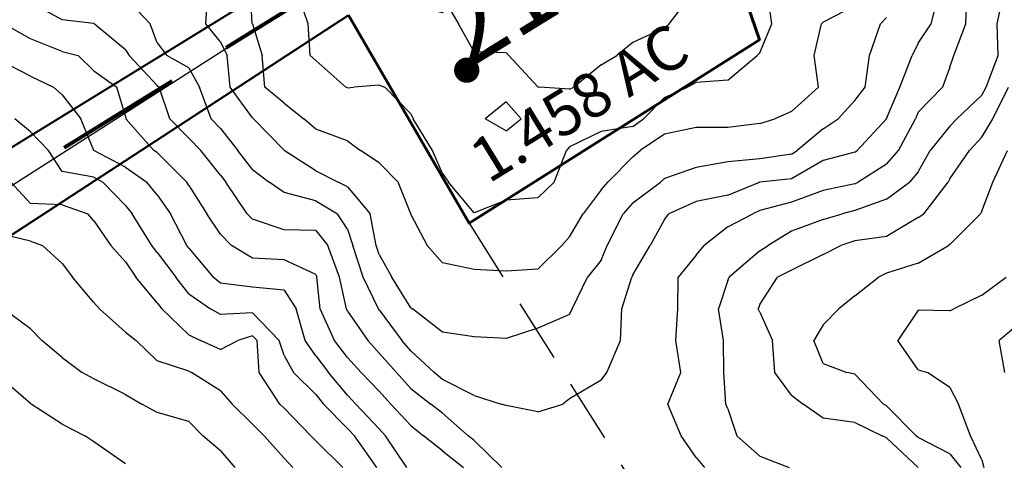
# Model space of a CAD drawing. Extents: x 1662188 to 1684590, y 217358 to 231429.
# Drawn here: x 1673542 to 1674318, y 224955 to 225303 of the extents above; entities that cross this region are included whole.
import ezdxf

# ---------------------------------------------------------------- set-up
doc = ezdxf.new("R2010")
doc.units = 0
doc.header["$LTSCALE"] = 200
doc.header["$MEASUREMENT"] = 0
doc.linetypes.add('DASHED', pattern=[0.75, 0.5, -0.25])
for name, color, linetype in [('1083.000000', 21, 'CONTINUOUS'), ('1085.000000', 15, 'CONTINUOUS'), ('1087.000000', 11, 'CONTINUOUS'), ('1089.000000', 244, 'CONTINUOUS'), ('1091.000000', 240, 'CONTINUOUS'), ('1093.000000', 234, 'CONTINUOUS'), ('1095.000000', 230, 'CONTINUOUS'), ('1097.000000', 224, 'CONTINUOUS'), ('1099.000000', 220, 'CONTINUOUS'), ('1101.000000', 214, 'CONTINUOUS'), ('1103.000000', 210, 'CONTINUOUS'), ('1105.000000', 204, 'CONTINUOUS'), ('1107.000000', 200, 'CONTINUOUS'), ('TRACT', 242, 'DASHED')]:
    doc.layers.add(name, color=color, linetype=linetype)
doc.layers.add('CENTROID', color=7, linetype='CONTINUOUS', plot=False)
doc.layers.add('rdcl', color=2, linetype='CONTINUOUS', plot=False)
for name, color, linetype, lineweight in [('MILITLINE', 7, 'DASHED', 80), ('PROPLINE', 71, 'CONTINUOUS', 60), ('STRTROW', 1, 'CONTINUOUS', 40), ('T_ACRE', 50, 'CONTINUOUS', 40), ('T_EPARCEL', 7, 'CONTINUOUS', 40)]:
    doc.layers.add(name, color=color, linetype=linetype, lineweight=lineweight)
doc.styles.add('S10', font='romans.shx', dxfattribs={"height": 60})
doc.styles.add('S6', font='romans.shx', dxfattribs={"height": 35})

# ---------------------------------------------------------------- blocks, each defined once
blk = doc.blocks.new('PT')
at = {"layer": 'CENTROID', "const_width": 10}
blk.add_lwpolyline([(-5, 0, 1), (5, 0, 1)], format="xyb", close=True, dxfattribs=at)
at = {"layer": 'CENTROID', "style": 'S6', "flags": 1}
blk.add_attdef('ID_NO', (0, 0), '', height=35, dxfattribs=at)

msp = doc.modelspace()

# ---------------------------------------------------------------- linework, layer by layer
at = {"layer": '1083.000000'}
for p, q in [((1673550, 225000.55, 1083), (1673525, 225021.87, 1083)), ((1673550, 225000.55, 1083), (1673550.52, 225000, 1083)), ((1673575, 224984.12, 1083), (1673550.52, 225000, 1083)), ((1673575, 224984.12, 1083), (1673592.98, 224975, 1083)), ((1673600, 224970.15, 1083), (1673592.98, 224975, 1083)), ((1673625, 224952.8, 1083), (1673600, 224970.15, 1083))]:
    msp.add_line(p, q, dxfattribs=at)
at = {"layer": '1085.000000'}
for p, q in [((1673550, 225059.31, 1085), (1673528.82, 225075, 1085)), ((1673550, 225059.31, 1085), (1673558.98, 225050, 1085)), ((1673575, 225036.62, 1085), (1673558.98, 225050, 1085)), ((1673575, 225036.62, 1085), (1673590.89, 225025, 1085)), ((1673600, 225019.97, 1085), (1673590.89, 225025, 1085)), ((1673625, 225007.56, 1085), (1673600, 225019.97, 1085)), ((1673625, 225007.56, 1085), (1673637.84, 225000, 1085)), ((1673650, 224993.36, 1085), (1673637.84, 225000, 1085)), ((1673675, 224986.21, 1085), (1673650, 224993.36, 1085)), ((1673675, 224986.21, 1085), (1673686.05, 224975, 1085)), ((1673700, 224963.06, 1085), (1673686.05, 224975, 1085)), ((1673700, 224963.06, 1085), (1673711.09, 224950, 1085))]:
    msp.add_line(p, q, dxfattribs=at)
at = {"layer": '1087.000000'}
for p, q in [((1673550, 225128.39, 1087), (1673525, 225134.43, 1087)), ((1673550, 225128.39, 1087), (1673559.52, 225125, 1087)), ((1673575, 225110.93, 1087), (1673559.52, 225125, 1087)), ((1673575, 225110.93, 1087), (1673583.15, 225100, 1087)), ((1673600, 225080.09, 1087), (1673583.15, 225100, 1087)), ((1673600, 225080.09, 1087), (1673604.48, 225075, 1087)), ((1673625, 225056.58, 1087), (1673604.48, 225075, 1087)), ((1673625, 225056.58, 1087), (1673633.4, 225050, 1087)), ((1674325, 225059.48, 1087), (1674313.88, 225050, 1087)), ((1673650, 225034.15, 1087), (1673633.4, 225050, 1087)), ((1674318.36, 225025, 1087), (1674313.88, 225050, 1087)), ((1673675, 225025.88, 1087), (1673650, 225034.15, 1087)), ((1673675, 225025.88, 1087), (1673677.15, 225025, 1087)), ((1673700, 225010.51, 1087), (1673677.15, 225025, 1087)), ((1673700, 225010.51, 1087), (1673709.08, 225000, 1087)), ((1673725, 224984.19, 1087), (1673709.08, 225000, 1087)), ((1673725, 224984.19, 1087), (1673734.29, 224975, 1087)), ((1673750, 224957.36, 1087), (1673734.29, 224975, 1087)), ((1673750, 224957.36, 1087), (1673756.94, 224950, 1087))]:
    msp.add_line(p, q, dxfattribs=at)
at = {"layer": '1089.000000'}
for p, q in [((1673550, 225158.13, 1089), (1673534.67, 225175, 1089)), ((1673575, 225157.22, 1089), (1673550, 225158.13, 1089)), ((1673575, 225157.22, 1089), (1673595.27, 225150, 1089)), ((1673600, 225144.41, 1089), (1673595.27, 225150, 1089)), ((1673600, 225144.41, 1089), (1673613.35, 225125, 1089)), ((1673625, 225112.25, 1089), (1673613.35, 225125, 1089)), ((1673625, 225112.25, 1089), (1673633.15, 225100, 1089)), ((1673650, 225079.88, 1089), (1673633.15, 225100, 1089)), ((1674300, 225085.93, 1089), (1674319.32, 225100, 1089)), ((1674300, 225085.93, 1089), (1674278.1, 225075, 1089)), ((1673650, 225079.88, 1089), (1673653.69, 225075, 1089)), ((1673675, 225054.61, 1089), (1673653.69, 225075, 1089)), ((1674250, 225074.13, 1089), (1674234.03, 225050, 1089)), ((1674275, 225073.44, 1089), (1674250, 225074.13, 1089)), ((1674275, 225073.44, 1089), (1674278.1, 225075, 1089)), ((1673675, 225054.61, 1089), (1673684.17, 225050, 1089)), ((1673725, 225053.87, 1089), (1673713.64, 225050, 1089)), ((1673725, 225053.87, 1089), (1673728.76, 225050, 1089)), ((1673700, 225043.04, 1089), (1673684.17, 225050, 1089)), ((1673700, 225043.04, 1089), (1673713.64, 225050, 1089)), ((1673730.31, 225025, 1089), (1673728.76, 225050, 1089)), ((1674250, 225027.03, 1089), (1674234.03, 225050, 1089)), ((1673746.62, 225000, 1089), (1673730.31, 225025, 1089)), ((1674250, 225027.03, 1089), (1674257.3, 225025, 1089)), ((1674275, 225012.93, 1089), (1674257.3, 225025, 1089)), ((1674275, 225012.93, 1089), (1674281.79, 225000, 1089)), ((1673750, 224996.65, 1089), (1673746.62, 225000, 1089)), ((1674291.06, 224975, 1089), (1674281.79, 225000, 1089)), ((1673750, 224996.65, 1089), (1673771.23, 224975, 1089)), ((1673775, 224971.03, 1089), (1673771.23, 224975, 1089)), ((1674300, 224955.87, 1089), (1674291.06, 224975, 1089)), ((1673775, 224971.03, 1089), (1673796.24, 224950, 1089)), ((1674300, 224955.87, 1089), (1674301.82, 224950, 1089))]:
    msp.add_line(p, q, dxfattribs=at)
at = {"layer": '1091.000000'}
for p, q in [((1673550, 225214.69, 1091), (1673537.79, 225225, 1091)), ((1673550, 225214.69, 1091), (1673564.27, 225200, 1091)), ((1673575, 225183.32, 1091), (1673564.27, 225200, 1091)), ((1674308.87, 225175, 1091), (1674320.33, 225200, 1091)), ((1673600, 225178.92, 1091), (1673575, 225183.32, 1091)), ((1673600, 225178.92, 1091), (1673607.17, 225175, 1091)), ((1673625, 225156.68, 1091), (1673607.17, 225175, 1091)), ((1674300, 225152.12, 1091), (1674308.87, 225175, 1091)), ((1673625, 225156.68, 1091), (1673630.37, 225150, 1091)), ((1673645.88, 225125, 1091), (1673630.37, 225150, 1091)), ((1674275, 225125.76, 1091), (1674298.95, 225150, 1091)), ((1674300, 225152.12, 1091), (1674298.95, 225150, 1091)), ((1673650, 225119.45, 1091), (1673645.88, 225125, 1091)), ((1674250, 225111.06, 1091), (1674273.73, 225125, 1091)), ((1674275, 225125.76, 1091), (1674273.73, 225125, 1091)), ((1673650, 225119.45, 1091), (1673664.62, 225100, 1091)), ((1674250, 225111.06, 1091), (1674225, 225103.24, 1091)), ((1673675, 225086.85, 1091), (1673664.62, 225100, 1091)), ((1674200, 225085.34, 1091), (1674218.65, 225100, 1091)), ((1674225, 225103.24, 1091), (1674218.65, 225100, 1091)), ((1673675, 225086.85, 1091), (1673692.12, 225075, 1091)), ((1674200, 225085.34, 1091), (1674187.45, 225075, 1091)), ((1673700, 225070.67, 1091), (1673692.12, 225075, 1091)), ((1673725, 225071.84, 1091), (1673700, 225070.67, 1091)), ((1673725, 225071.84, 1091), (1673746.19, 225050, 1091)), ((1674175, 225062.39, 1091), (1674187.45, 225075, 1091)), ((1674175, 225062.39, 1091), (1674167.65, 225050, 1091)), ((1673750, 225038.4, 1091), (1673746.19, 225050, 1091)), ((1674175, 225032.02, 1091), (1674167.65, 225050, 1091)), ((1673750, 225038.4, 1091), (1673757.52, 225025, 1091)), ((1674175, 225032.02, 1091), (1674193.63, 225025, 1091)), ((1673775, 225007.55, 1091), (1673757.52, 225025, 1091)), ((1674200, 225023.55, 1091), (1674193.63, 225025, 1091)), ((1674200, 225023.55, 1091), (1674222.64, 225000, 1091)), ((1673775, 225007.55, 1091), (1673781.23, 225000, 1091)), ((1673800, 224980.82, 1091), (1673781.23, 225000, 1091)), ((1674225, 224998.7, 1091), (1674222.64, 225000, 1091)), ((1674225, 224998.7, 1091), (1674248.48, 224975, 1091)), ((1673800, 224980.82, 1091), (1673805.54, 224975, 1091)), ((1673823.21, 224950, 1091), (1673805.54, 224975, 1091)), ((1674250, 224973.56, 1091), (1674248.48, 224975, 1091)), ((1674275, 224960.65, 1091), (1674250, 224973.56, 1091)), ((1674275, 224960.65, 1091), (1674283.47, 224950, 1091))]:
    msp.add_line(p, q, dxfattribs=at)
at = {"layer": '1093.000000'}
for p, q in [((1673550, 225258.73, 1093), (1673525, 225271.52, 1093)), ((1673550, 225258.73, 1093), (1673568.37, 225250, 1093)), ((1673575, 225243.9, 1093), (1673568.37, 225250, 1093)), ((1674308.71, 225225, 1093), (1674321.09, 225250, 1093)), ((1673575, 225243.9, 1093), (1673589.76, 225225, 1093)), ((1673600, 225200.12, 1093), (1673589.76, 225225, 1093)), ((1674300, 225210.59, 1093), (1674308.71, 225225, 1093)), ((1674300, 225210.59, 1093), (1674290.3, 225200, 1093)), ((1673600, 225200.12, 1093), (1673600.05, 225200, 1093)), ((1673625, 225186.95, 1093), (1673600.05, 225200, 1093)), ((1674275, 225177.7, 1093), (1674290.3, 225200, 1093)), ((1673625, 225186.95, 1093), (1673641.91, 225175, 1093)), ((1674275, 225177.7, 1093), (1674273.47, 225175, 1093)), ((1673650, 225164.98, 1093), (1673641.91, 225175, 1093)), ((1674254.36, 225150, 1093), (1674273.47, 225175, 1093)), ((1673650, 225164.98, 1093), (1673660.61, 225150, 1093)), ((1673673.45, 225125, 1093), (1673660.61, 225150, 1093)), ((1674250, 225147.06, 1093), (1674225, 225132.07, 1093)), ((1674250, 225147.06, 1093), (1674254.36, 225150, 1093)), ((1674225, 225132.07, 1093), (1674200, 225128.65, 1093)), ((1673675, 225122.95, 1093), (1673673.45, 225125, 1093)), ((1673675, 225122.95, 1093), (1673694.04, 225100, 1093)), ((1674175, 225117.96, 1093), (1674188.97, 225125, 1093)), ((1674200, 225128.65, 1093), (1674188.97, 225125, 1093)), ((1674175, 225117.96, 1093), (1674150, 225105.56, 1093)), ((1673700, 225095.29, 1093), (1673694.04, 225100, 1093)), ((1674125, 225078.6, 1093), (1674139.01, 225100, 1093)), ((1674150, 225105.56, 1093), (1674139.01, 225100, 1093)), ((1673725, 225092.29, 1093), (1673700, 225095.29, 1093)), ((1673750, 225089.83, 1093), (1673725, 225092.29, 1093)), ((1673750, 225089.83, 1093), (1673759.55, 225075, 1093)), ((1674125, 225078.6, 1093), (1674123.85, 225075, 1093)), ((1673766.76, 225050, 1093), (1673759.55, 225075, 1093)), ((1674125, 225072.36, 1093), (1674123.85, 225075, 1093)), ((1674125, 225072.36, 1093), (1674135.21, 225050, 1093)), ((1673775, 225037.95, 1093), (1673766.76, 225050, 1093)), ((1674136.89, 225025, 1093), (1674135.21, 225050, 1093)), ((1673775, 225037.95, 1093), (1673785.05, 225025, 1093)), ((1673800, 225006.9, 1093), (1673785.05, 225025, 1093)), ((1674150, 225007, 1093), (1674136.89, 225025, 1093)), ((1673800, 225006.9, 1093), (1673806.57, 225000, 1093)), ((1674150, 225007, 1093), (1674159.28, 225000, 1093)), ((1673825, 224980.47, 1093), (1673806.57, 225000, 1093)), ((1674175, 224988.95, 1093), (1674159.28, 225000, 1093)), ((1674200, 224985.36, 1093), (1674175, 224988.95, 1093)), ((1674200, 224985.36, 1093), (1674221.63, 224975, 1093)), ((1673825, 224980.47, 1093), (1673830.09, 224975, 1093)), ((1673846.77, 224950, 1093), (1673830.09, 224975, 1093)), ((1674225, 224973.39, 1093), (1674221.63, 224975, 1093)), ((1674225, 224973.39, 1093), (1674249.96, 224950, 1093))]:
    msp.add_line(p, q, dxfattribs=at)
at = {"layer": '1095.000000'}
for p, q in [((1674312.32, 225300, 1095), (1674317.61, 225325, 1095)), ((1673550, 225288.14, 1095), (1673529.18, 225300, 1095)), ((1674312.88, 225275, 1095), (1674312.32, 225300, 1095)), ((1673575, 225278.21, 1095), (1673550, 225288.14, 1095)), ((1673575, 225278.21, 1095), (1673587.57, 225275, 1095)), ((1673600, 225262.76, 1095), (1673587.57, 225275, 1095)), ((1674303.57, 225250, 1095), (1674312.88, 225275, 1095)), ((1673600, 225262.76, 1095), (1673618.06, 225250, 1095)), ((1673625, 225227.15, 1095), (1673618.06, 225250, 1095)), ((1674300, 225243.76, 1095), (1674303.57, 225250, 1095)), ((1674300, 225243.76, 1095), (1674280.29, 225225, 1095)), ((1673625, 225227.15, 1095), (1673625.19, 225225, 1095)), ((1673647.34, 225200, 1095), (1673625.19, 225225, 1095)), ((1674275, 225219.25, 1095), (1674280.29, 225225, 1095)), ((1674275, 225219.25, 1095), (1674259.51, 225200, 1095)), ((1673650, 225198.45, 1095), (1673647.34, 225200, 1095)), ((1674250, 225183.29, 1095), (1674259.51, 225200, 1095)), ((1673650, 225198.45, 1095), (1673673.23, 225175, 1095)), ((1674250, 225183.29, 1095), (1674243.22, 225175, 1095)), ((1673675, 225172.36, 1095), (1673673.23, 225175, 1095)), ((1673675, 225172.36, 1095), (1673689.05, 225150, 1095)), ((1674225, 225161.67, 1095), (1674243.22, 225175, 1095)), ((1674225, 225161.67, 1095), (1674200, 225152.55, 1095)), ((1673700, 225134.05, 1095), (1673689.05, 225150, 1095)), ((1674175, 225145.49, 1095), (1674150, 225136.31, 1095)), ((1674175, 225145.49, 1095), (1674189.9, 225150, 1095)), ((1674200, 225152.55, 1095), (1674189.9, 225150, 1095)), ((1673700, 225134.05, 1095), (1673708.47, 225125, 1095)), ((1674150, 225136.31, 1095), (1674131.76, 225125, 1095)), ((1673725, 225115.13, 1095), (1673708.47, 225125, 1095)), ((1674125, 225120.98, 1095), (1674131.76, 225125, 1095)), ((1673750, 225113.67, 1095), (1673725, 225115.13, 1095)), ((1674125, 225120.98, 1095), (1674100.87, 225100, 1095)), ((1673775, 225102.09, 1095), (1673750, 225113.67, 1095)), ((1673775, 225102.09, 1095), (1673775.86, 225100, 1095)), ((1673778.48, 225075, 1095), (1673775.86, 225100, 1095)), ((1674100, 225097.41, 1095), (1674100.87, 225100, 1095)), ((1674100, 225097.41, 1095), (1674092.62, 225075, 1095)), ((1673789.67, 225050, 1095), (1673778.48, 225075, 1095)), ((1674096.33, 225050, 1095), (1674092.62, 225075, 1095)), ((1673800, 225036.78, 1095), (1673789.67, 225050, 1095)), ((1674096.78, 225025, 1095), (1674096.33, 225050, 1095)), ((1673800, 225036.78, 1095), (1673810.76, 225025, 1095)), ((1673825, 225010.05, 1095), (1673810.76, 225025, 1095)), ((1674098.21, 225000, 1095), (1674096.78, 225025, 1095)), ((1673825, 225010.05, 1095), (1673834.17, 225000, 1095)), ((1673850, 224983.04, 1095), (1673834.17, 225000, 1095)), ((1674100, 224996.34, 1095), (1674098.21, 225000, 1095)), ((1674100, 224996.34, 1095), (1674107.03, 224975, 1095)), ((1673850, 224983.04, 1095), (1673860.02, 224975, 1095)), ((1673875, 224963.16, 1095), (1673860.02, 224975, 1095)), ((1674125, 224958.91, 1095), (1674107.03, 224975, 1095)), ((1673875, 224963.16, 1095), (1673891.46, 224950, 1095)), ((1674125, 224958.91, 1095), (1674148.16, 224950, 1095))]:
    msp.add_line(p, q, dxfattribs=at)
at = {"layer": '1097.000000'}
for p, q in [((1674287.44, 225300, 1097), (1674288.49, 225325, 1097)), ((1673575, 225302.97, 1097), (1673550, 225316.67, 1097)), ((1673600, 225300.22, 1097), (1673575, 225302.97, 1097)), ((1673600, 225300.22, 1097), (1673600.36, 225300, 1097)), ((1673625, 225279.5, 1097), (1673600.36, 225300, 1097)), ((1674278.11, 225275, 1097), (1674287.44, 225300, 1097)), ((1673625, 225279.5, 1097), (1673627.78, 225275, 1097)), ((1673650, 225251.17, 1097), (1673627.78, 225275, 1097)), ((1674275, 225265.62, 1097), (1674278.11, 225275, 1097)), ((1674275, 225265.62, 1097), (1674269.09, 225250, 1097)), ((1673650, 225251.17, 1097), (1673651.58, 225250, 1097)), ((1673660.07, 225225, 1097), (1673651.58, 225250, 1097)), ((1674250, 225230.35, 1097), (1674269.09, 225250, 1097)), ((1673675, 225209.63, 1097), (1673660.07, 225225, 1097)), ((1674234.52, 225200, 1097), (1674247.94, 225225, 1097)), ((1674250, 225230.35, 1097), (1674247.94, 225225, 1097)), ((1673675, 225209.63, 1097), (1673684.33, 225200, 1097)), ((1673700, 225180.58, 1097), (1673684.33, 225200, 1097)), ((1674225, 225189.35, 1097), (1674234.52, 225200, 1097)), ((1674225, 225189.35, 1097), (1674202.71, 225175, 1097)), ((1673700, 225180.58, 1097), (1673704.14, 225175, 1097)), ((1673720.97, 225150, 1097), (1673704.14, 225175, 1097)), ((1674200, 225173.6, 1097), (1674175, 225168.56, 1097)), ((1674200, 225173.6, 1097), (1674202.71, 225175, 1097)), ((1674175, 225168.56, 1097), (1674150, 225159.23, 1097)), ((1674150, 225159.23, 1097), (1674125, 225152.6, 1097)), ((1673725, 225145.74, 1097), (1673720.97, 225150, 1097)), ((1673750, 225137.38, 1097), (1673725, 225145.74, 1097)), ((1674100, 225139.68, 1097), (1674119.68, 225150, 1097)), ((1674125, 225152.6, 1097), (1674119.68, 225150, 1097)), ((1674100, 225139.68, 1097), (1674081.3, 225125, 1097)), ((1673775, 225136.84, 1097), (1673750, 225137.38, 1097)), ((1673775, 225136.84, 1097), (1673784.53, 225125, 1097)), ((1673793.76, 225100, 1097), (1673784.53, 225125, 1097)), ((1674075, 225117.45, 1097), (1674081.3, 225125, 1097)), ((1674075, 225117.45, 1097), (1674060.71, 225100, 1097)), ((1673799.11, 225075, 1097), (1673793.76, 225100, 1097)), ((1674060.38, 225075, 1097), (1674060.71, 225100, 1097)), ((1673800, 225073.23, 1097), (1673799.11, 225075, 1097)), ((1673800, 225073.23, 1097), (1673816, 225050, 1097)), ((1674058.95, 225050, 1097), (1674060.38, 225075, 1097)), ((1673825, 225040.13, 1097), (1673816, 225050, 1097)), ((1674062.87, 225025, 1097), (1674058.95, 225050, 1097)), ((1673825, 225040.13, 1097), (1673838.53, 225025, 1097)), ((1673850, 225012.37, 1097), (1673838.53, 225025, 1097)), ((1674052.65, 225000, 1097), (1674062.87, 225025, 1097)), ((1673850, 225012.37, 1097), (1673865.72, 225000, 1097)), ((1673875, 224992.68, 1097), (1673865.72, 225000, 1097)), ((1674063.12, 224975, 1097), (1674052.65, 225000, 1097)), ((1673875, 224992.68, 1097), (1673895.18, 224975, 1097)), ((1673900, 224971.14, 1097), (1673895.18, 224975, 1097)), ((1674075, 224957.8, 1097), (1674063.12, 224975, 1097)), ((1673900, 224971.14, 1097), (1673921.59, 224950, 1097)), ((1674075, 224957.8, 1097), (1674081.41, 224950, 1097))]:
    msp.add_line(p, q, dxfattribs=at)
at = {"layer": '1099.000000'}
for p, q in [((1674260.1, 225300, 1099), (1674266.59, 225325, 1099)), ((1673625, 225320.82, 1099), (1673644.43, 225300, 1099)), ((1673650, 225284.98, 1099), (1673644.43, 225300, 1099)), ((1674250, 225284.69, 1099), (1674260.1, 225300, 1099)), ((1673650, 225284.98, 1099), (1673657.51, 225275, 1099)), ((1674250, 225284.69, 1099), (1674245.2, 225275, 1099)), ((1673675, 225265.33, 1099), (1673657.51, 225275, 1099)), ((1674235.38, 225250, 1099), (1674245.2, 225275, 1099)), ((1673675, 225265.33, 1099), (1673683.32, 225250, 1099)), ((1673692.54, 225225, 1099), (1673683.32, 225250, 1099)), ((1674225, 225225.13, 1099), (1674235.38, 225250, 1099)), ((1673700, 225217.3, 1099), (1673692.54, 225225, 1099)), ((1674201.81, 225200, 1099), (1674224.91, 225225, 1099)), ((1674225, 225225.13, 1099), (1674224.91, 225225, 1099)), ((1673700, 225217.3, 1099), (1673713.51, 225200, 1099)), ((1673725, 225184.97, 1099), (1673713.51, 225200, 1099)), ((1674200, 225198.81, 1099), (1674201.81, 225200, 1099)), ((1674175, 225192.05, 1099), (1674150, 225177.55, 1099)), ((1674200, 225198.81, 1099), (1674175, 225192.05, 1099)), ((1673725, 225184.97, 1099), (1673738.27, 225175, 1099)), ((1674150, 225177.55, 1099), (1674125, 225175.03, 1099)), ((1673750, 225166.91, 1099), (1673738.27, 225175, 1099)), ((1674100, 225164.76, 1099), (1674124.9, 225175, 1099)), ((1674125, 225175.03, 1099), (1674124.9, 225175, 1099)), ((1673775, 225160.24, 1099), (1673750, 225166.91, 1099)), ((1674100, 225164.76, 1099), (1674075, 225159.64, 1099)), ((1673775, 225160.24, 1099), (1673792.18, 225150, 1099)), ((1674075, 225159.64, 1099), (1674053.32, 225150, 1099)), ((1673800, 225138.02, 1099), (1673792.18, 225150, 1099)), ((1674050, 225145.58, 1099), (1674038.76, 225125, 1099)), ((1674050, 225145.58, 1099), (1674053.32, 225150, 1099)), ((1673800, 225138.02, 1099), (1673804.32, 225125, 1099)), ((1673812.37, 225100, 1099), (1673804.32, 225125, 1099)), ((1674025, 225101.87, 1099), (1674038.76, 225125, 1099)), ((1673824.56, 225075, 1099), (1673812.37, 225100, 1099)), ((1674016.37, 225075, 1099), (1674024.19, 225100, 1099)), ((1674025, 225101.87, 1099), (1674024.19, 225100, 1099)), ((1673825, 225074.38, 1099), (1673824.56, 225075, 1099)), ((1673825, 225074.38, 1099), (1673842.78, 225050, 1099)), ((1674015.23, 225050, 1099), (1674016.37, 225075, 1099)), ((1673850, 225041.98, 1099), (1673842.78, 225050, 1099)), ((1674004.5, 225025, 1099), (1674015.23, 225050, 1099)), ((1673850, 225041.98, 1099), (1673868.27, 225025, 1099)), ((1673875, 225019.48, 1099), (1673868.27, 225025, 1099)), ((1674000, 225018.92, 1099), (1674004.5, 225025, 1099)), ((1673900, 225006.62, 1099), (1673875, 225019.48, 1099)), ((1674000, 225018.92, 1099), (1673975, 225004.02, 1099)), ((1673900, 225006.62, 1099), (1673921.24, 225000, 1099)), ((1673925, 224998.72, 1099), (1673921.24, 225000, 1099)), ((1673950, 224993.98, 1099), (1673925, 224998.72, 1099)), ((1673950, 224993.98, 1099), (1673969.71, 225000, 1099)), ((1673975, 225004.02, 1099), (1673969.71, 225000, 1099))]:
    msp.add_line(p, q, dxfattribs=at)
at = {"layer": '1101.000000'}
for p, q in [((1673688.28, 225300, 1101), (1673689.88, 225325, 1101)), ((1674225, 225305.03, 1101), (1674220.34, 225300, 1101)), ((1673700, 225285.66, 1101), (1673688.28, 225300, 1101)), ((1674211.66, 225275, 1101), (1674220.34, 225300, 1101)), ((1673700, 225285.66, 1101), (1673705.27, 225275, 1101)), ((1673707.45, 225250, 1101), (1673705.27, 225275, 1101)), ((1674208.12, 225250, 1101), (1674211.66, 225275, 1101)), ((1673725, 225225.72, 1101), (1673707.45, 225250, 1101)), ((1674200, 225239.39, 1101), (1674208.12, 225250, 1101)), ((1674200, 225239.39, 1101), (1674186.8, 225225, 1101)), ((1673725, 225225.72, 1101), (1673725.85, 225225, 1101)), ((1673750, 225200.15, 1101), (1673725.85, 225225, 1101)), ((1674175, 225217.14, 1101), (1674186.8, 225225, 1101)), ((1674175, 225217.14, 1101), (1674154.45, 225200, 1101)), ((1673750, 225200.15, 1101), (1673750.17, 225200, 1101)), ((1673775, 225184.02, 1101), (1673750.17, 225200, 1101)), ((1674150, 225197.17, 1101), (1674154.45, 225200, 1101)), ((1674125, 225193.38, 1101), (1674100, 225190.95, 1101)), ((1674150, 225197.17, 1101), (1674125, 225193.38, 1101)), ((1674075, 225186.51, 1101), (1674050, 225177.86, 1101)), ((1674100, 225190.95, 1101), (1674075, 225186.51, 1101)), ((1673775, 225184.02, 1101), (1673792.65, 225175, 1101)), ((1674050, 225177.86, 1101), (1674046.67, 225175, 1101)), ((1673800, 225171.43, 1101), (1673792.65, 225175, 1101)), ((1673800, 225171.43, 1101), (1673817.81, 225150, 1101)), ((1674025, 225158.59, 1101), (1674046.67, 225175, 1101)), ((1674025, 225158.59, 1101), (1674017.35, 225150, 1101)), ((1673822.64, 225125, 1101), (1673817.81, 225150, 1101)), ((1674004.62, 225125, 1101), (1674017.35, 225150, 1101)), ((1673825, 225118.06, 1101), (1673822.64, 225125, 1101)), ((1674000, 225113.38, 1101), (1674004.62, 225125, 1101)), ((1673825, 225118.06, 1101), (1673835.04, 225100, 1101)), ((1674000, 225113.38, 1101), (1673989.16, 225100, 1101)), ((1673850, 225075.95, 1101), (1673835.04, 225100, 1101)), ((1673977.08, 225075, 1101), (1673989.16, 225100, 1101)), ((1673850, 225075.95, 1101), (1673851.36, 225075, 1101)), ((1673875, 225056.59, 1101), (1673851.36, 225075, 1101)), ((1673975, 225070.6, 1101), (1673950, 225059.8, 1101)), ((1673975, 225070.6, 1101), (1673977.08, 225075, 1101)), ((1673900, 225052.96, 1101), (1673875, 225056.59, 1101)), ((1673925, 225051.81, 1101), (1673900, 225052.96, 1101)), ((1673950, 225059.8, 1101), (1673925, 225051.81, 1101))]:
    msp.add_line(p, q, dxfattribs=at)
at = {"layer": '1103.000000'}
for p, q in [((1673724.96, 225300, 1103), (1673723.46, 225325, 1103)), ((1674200, 225314.12, 1103), (1674175, 225301.32, 1103)), ((1674175, 225301.32, 1103), (1674173.63, 225300, 1103)), ((1673725, 225299.91, 1103), (1673724.96, 225300, 1103)), ((1673725, 225299.91, 1103), (1673732.64, 225275, 1103)), ((1674168.02, 225275, 1103), (1674173.63, 225300, 1103)), ((1673734.84, 225250, 1103), (1673732.64, 225275, 1103)), ((1674171.47, 225250, 1103), (1674168.02, 225275, 1103)), ((1673750, 225237.31, 1103), (1673734.84, 225250, 1103)), ((1674150, 225230.75, 1103), (1674171.47, 225250, 1103)), ((1673750, 225237.31, 1103), (1673765.56, 225225, 1103)), ((1674150, 225230.75, 1103), (1674136.9, 225225, 1103)), ((1673775, 225216.7, 1103), (1673765.56, 225225, 1103)), ((1674125, 225221.4, 1103), (1674136.9, 225225, 1103)), ((1673800, 225207.71, 1103), (1673775, 225216.7, 1103)), ((1674075, 225218.06, 1103), (1674050, 225212.81, 1103)), ((1674100, 225218.02, 1103), (1674075, 225218.06, 1103)), ((1674125, 225221.4, 1103), (1674100, 225218.02, 1103)), ((1673800, 225207.71, 1103), (1673810.29, 225200, 1103)), ((1674050, 225212.81, 1103), (1674030.72, 225200, 1103)), ((1673825, 225190.38, 1103), (1673810.29, 225200, 1103)), ((1674025, 225194.95, 1103), (1674030.72, 225200, 1103)), ((1674025, 225194.95, 1103), (1674005.31, 225175, 1103)), ((1673825, 225190.38, 1103), (1673839.91, 225175, 1103)), ((1673849.85, 225150, 1103), (1673839.91, 225175, 1103)), ((1674000, 225168.99, 1103), (1673985.79, 225150, 1103)), ((1674000, 225168.99, 1103), (1674005.31, 225175, 1103)), ((1673850, 225149.56, 1103), (1673849.85, 225150, 1103)), ((1673850, 225149.56, 1103), (1673862.78, 225125, 1103)), ((1673975, 225131.9, 1103), (1673985.79, 225150, 1103)), ((1673975, 225131.9, 1103), (1673969.03, 225125, 1103)), ((1673875, 225111.41, 1103), (1673862.78, 225125, 1103)), ((1673950, 225106.33, 1103), (1673969.03, 225125, 1103)), ((1673900, 225106.17, 1103), (1673875, 225111.41, 1103)), ((1673925, 225104.94, 1103), (1673900, 225106.17, 1103)), ((1673950, 225106.33, 1103), (1673925, 225104.94, 1103))]:
    msp.add_line(p, q, dxfattribs=at)
at = {"layer": '1105.000000'}
for p, q in [((1673769.09, 225300, 1105), (1673760.45, 225325, 1105)), ((1674134.44, 225300, 1105), (1674131.12, 225325, 1105)), ((1673770.54, 225275, 1105), (1673769.09, 225300, 1105)), ((1674125, 225277.06, 1105), (1674134.44, 225300, 1105)), ((1673775, 225270.92, 1105), (1673770.54, 225275, 1105)), ((1673775, 225270.92, 1105), (1673798.83, 225250, 1105)), ((1674100, 225255.61, 1105), (1674123.07, 225275, 1105)), ((1674125, 225277.06, 1105), (1674123.07, 225275, 1105)), ((1674100, 225255.61, 1105), (1674075, 225253.58, 1105)), ((1673800, 225249.45, 1105), (1673798.83, 225250, 1105)), ((1673800, 225249.45, 1105), (1673804.91, 225250, 1105)), ((1673825, 225251.55, 1105), (1673804.91, 225250, 1105)), ((1673825, 225251.55, 1105), (1673829.52, 225250, 1105)), ((1673850, 225228.88, 1105), (1673829.52, 225250, 1105)), ((1674050, 225241.82, 1105), (1674067.95, 225250, 1105)), ((1674075, 225253.58, 1105), (1674067.95, 225250, 1105)), ((1674050, 225241.82, 1105), (1674033.39, 225225, 1105)), ((1673850, 225228.88, 1105), (1673851.82, 225225, 1105)), ((1673867.04, 225200, 1105), (1673851.82, 225225, 1105)), ((1674025, 225218.92, 1105), (1674033.39, 225225, 1105)), ((1674025, 225218.92, 1105), (1674000, 225214.9, 1105)), ((1674000, 225214.9, 1105), (1673975, 225202.85, 1105)), ((1673875, 225181.92, 1105), (1673867.04, 225200, 1105)), ((1673962.98, 225175, 1105), (1673972.78, 225200, 1105)), ((1673975, 225202.85, 1105), (1673972.78, 225200, 1105)), ((1673875, 225181.92, 1105), (1673879.67, 225175, 1105)), ((1673900, 225150.81, 1105), (1673879.67, 225175, 1105)), ((1673950, 225162.64, 1105), (1673962.98, 225175, 1105)), ((1673950, 225162.64, 1105), (1673925, 225160.78, 1105)), ((1673925, 225160.78, 1105), (1673900, 225150.81, 1105))]:
    msp.add_line(p, q, dxfattribs=at)
at = {"layer": '1107.000000'}
for p, q in [((1674053.55, 225300, 1107), (1674072.91, 225325, 1107)), ((1673875, 225321.29, 1107), (1673887.41, 225300, 1107)), ((1673900, 225277.79, 1107), (1673887.41, 225300, 1107)), ((1674050, 225296.64, 1107), (1674025, 225285.14, 1107)), ((1674050, 225296.64, 1107), (1674053.55, 225300, 1107)), ((1674025, 225285.14, 1107), (1674012.48, 225275, 1107)), ((1673925, 225276.96, 1107), (1673900, 225277.79, 1107)), ((1673925, 225276.96, 1107), (1673927.31, 225275, 1107)), ((1673950, 225250.22, 1107), (1673927.31, 225275, 1107)), ((1674000, 225267.69, 1107), (1674012.48, 225275, 1107)), ((1674000, 225267.69, 1107), (1673978.38, 225250, 1107)), ((1673950, 225250.22, 1107), (1673951.3, 225250, 1107)), ((1673975, 225248.34, 1107), (1673951.3, 225250, 1107)), ((1673975, 225248.34, 1107), (1673978.38, 225250, 1107)), ((1673925, 225238.26, 1107), (1673908.52, 225225, 1107)), ((1673925, 225238.26, 1107), (1673937.06, 225225, 1107)), ((1673925, 225215.58, 1107), (1673908.52, 225225, 1107)), ((1673925, 225215.58, 1107), (1673937.06, 225225, 1107))]:
    msp.add_line(p, q, dxfattribs=at)
at = {"layer": 'MILITLINE'}
msp.add_lwpolyline([(1670432.99, 223191.82), (1670988, 223553.07), (1671373.59, 223799.12), (1671975.68, 224183.33), (1672367.85, 224433.58), (1672867.44, 224752.38), (1673044.03, 224861.27), (1673449.16, 225123.42), (1673894.27, 225398.96), (1674477.32, 225754.42), (1675017.68, 226084.76), (1675458.91, 226354.11), (1675969.52, 226665.82)], dxfattribs=at)
at = {"layer": 'PROPLINE'}
msp.add_lwpolyline([(1673800.77, 225306.73), (1673895.96, 225142.55), (1674124.82, 225287.31), (1674063.25, 225466.97)], dxfattribs=at)
at = {"layer": 'rdcl'}
msp.add_lwpolyline([(1673785.56, 225332.6), (1673471.86, 225131.58), (1673471.86, 225131.58, -0.241878), (1673335.92, 225118.68), (1673212.65, 225169.28)], format="xyb", dxfattribs=at)
at = {"layer": 'STRTROW'}
msp.add_lwpolyline([(1675144.59, 227805.27), (1673764.15, 226942.02), (1673593.09, 226826.19, 0.280597), (1673243.92, 226035.9), (1673276.82, 225813.02), (1673307.19, 225602.01, -0.084268), (1673272.78, 225266.4), (1673464.57, 225159.13), (1674647.1, 225886.88), (1674664.25, 225860.35)], format="xyb", dxfattribs=at)
msp.add_lwpolyline([(1672794.17, 224662.2), (1672900.12, 224729.59), (1673018.4, 224805.9), (1673496.74, 225108.48), (1673800.77, 225306.73)], dxfattribs=at)
at = {"layer": 'TRACT', "ltscale": 0.5}
msp.add_lwpolyline([(1673895.96, 225142.55), (1674210.28, 224643.5)], dxfattribs=at)

# ---------------------------------------------------------------- block references
at = {"layer": 'CENTROID', "xscale": 0.9972710092668521, "yscale": 0.9972710092668521, "zscale": 0.9972749833439898, "rotation": 0.04681075779595782}
msp.add_blockref('PT', (1673894.03, 225263.36), dxfattribs=at)

# ---------------------------------------------------------------- texts
at = {"layer": 'T_ACRE', "style": 'S6'}
msp.add_text('1.458 AC', height=34.919, rotation=31.53988, dxfattribs=at).set_placement((1673911.19, 225173.45))
at = {"layer": 'T_EPARCEL', "style": 'S10'}
msp.add_text('21', height=59.836, rotation=31.54669, dxfattribs=at).set_placement((1673894.03, 225263.36))

doc.saveas('drawing.dxf')
